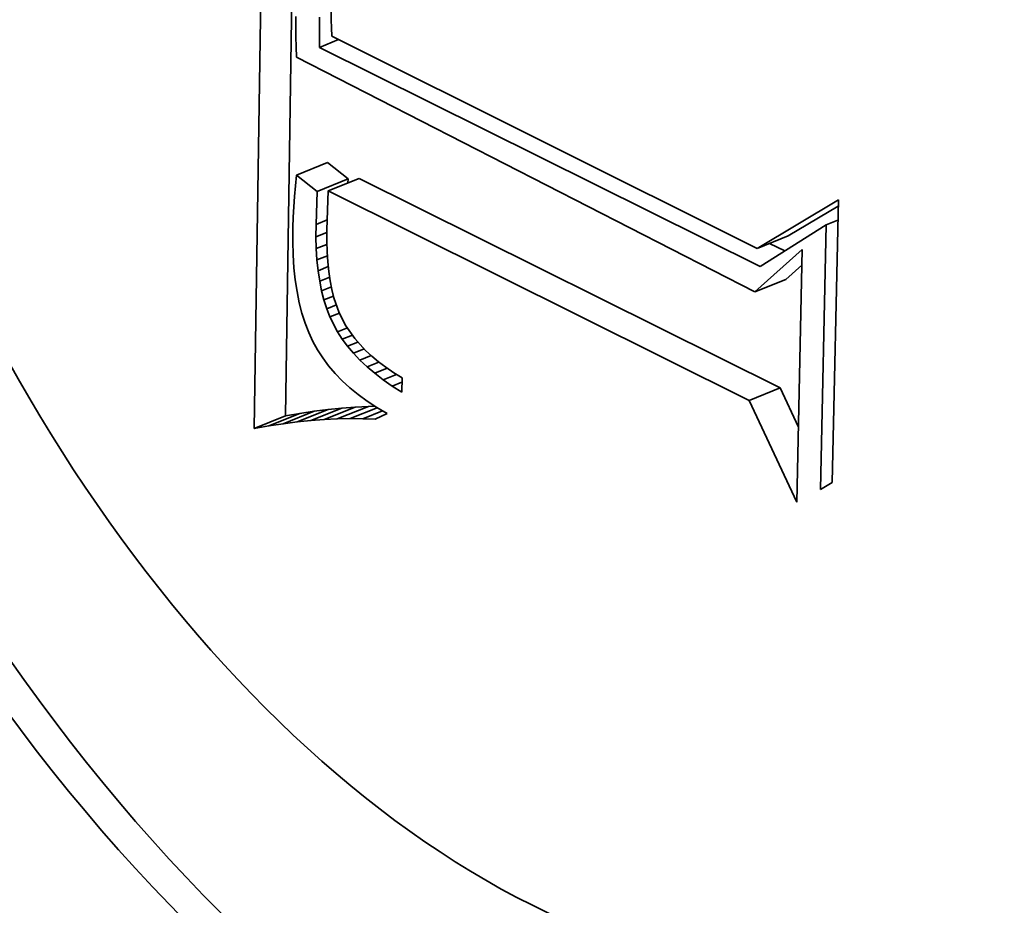
# Model space of a CAD drawing. Extents: x 0 to 10.8, y 0 to 8.3.
# Drawn here: x 10 to 10, y 4.1 to 4.1 of the extents above; entities that cross this region are included whole.
import ezdxf

# ---------------------------------------------------------------- set-up
doc = ezdxf.new("R2010")
doc.units = 0
doc.header["$MEASUREMENT"] = 0
doc.layers.get('0').update_dxf_attribs({"lineweight": 13})

msp = doc.modelspace()

# ---------------------------------------------------------------- linework, layer by layer
at = {"color": 7, "lineweight": 35, "ltscale": 0.000285761}
msp.add_line((10.019278, 4.090657), (10.01945, 4.102086), dxfattribs=at)
at = {"color": 7, "lineweight": 35, "ltscale": 0.000264181}
msp.add_line((10.019812, 4.090873), (10.019971, 4.101439), dxfattribs=at)
at = {"color": 7, "lineweight": 35, "ltscale": 4.32365e-06}
msp.add_line((10.01999, 4.097742), (10.01999, 4.097569), dxfattribs=at)
at = {"color": 7, "lineweight": 35, "ltscale": 1.29299e-05}
msp.add_line((10.020397, 4.097213), (10.0204, 4.097731), dxfattribs=at)
at = {"color": 7, "lineweight": 35, "ltscale": 3.34871e-06}
msp.add_line((10.020601, 4.097823), (10.0206, 4.097689), dxfattribs=at)
at = {"color": 7, "lineweight": 35, "ltscale": 3.48282e-06}
msp.add_line((10.0206, 4.097689), (10.020603, 4.09755), dxfattribs=at)
at = {"color": 7, "lineweight": 35, "ltscale": 4.35156e-06}
msp.add_line((10.01999, 4.097569), (10.019992, 4.097395), dxfattribs=at)
at = {"color": 7, "lineweight": 35, "ltscale": 3.6207e-06}
msp.add_line((10.020603, 4.09755), (10.02061, 4.097405), dxfattribs=at)
at = {"color": 7, "lineweight": 35, "ltscale": 4.38281e-06}
msp.add_line((10.019992, 4.097395), (10.019997, 4.09722), dxfattribs=at)
at = {"color": 7, "lineweight": 35, "ltscale": 8.90408e-06}
msp.add_line((10.020397, 4.097213), (10.020727, 4.097347), dxfattribs=at)
at = {"color": 7, "lineweight": 35, "ltscale": 0.000204328}
msp.add_line((10.02061, 4.097405), (10.027923, 4.093756), dxfattribs=at)
at = {"color": 7, "lineweight": 35, "ltscale": 4.41352e-06}
msp.add_line((10.019997, 4.09722), (10.020003, 4.097044), dxfattribs=at)
at = {"color": 7, "lineweight": 35, "ltscale": 0.000211625}
msp.add_line((10.027975, 4.093442), (10.020397, 4.097213), dxfattribs=at)
at = {"color": 7, "lineweight": 35, "ltscale": 0.000221384}
msp.add_line((10.020003, 4.097044), (10.027885, 4.093006), dxfattribs=at)
at = {"color": 7, "lineweight": 35, "ltscale": 1.43871e-05}
for p, q in [((10.020004, 4.095015), (10.020538, 4.095231)), ((10.020358, 4.094733), (10.020892, 4.094949)), ((10.020549, 4.094744), (10.021083, 4.094959)), ((10.027923, 4.093756), (10.028457, 4.093971)), ((10.027885, 4.093006), (10.028418, 4.093221)), ((10.027786, 4.091142), (10.02832, 4.091358)), ((10.019528, 4.090701), (10.020062, 4.090917)), ((10.019773, 4.090739), (10.020307, 4.090954)), ((10.020014, 4.09077), (10.020547, 4.090985)), ((10.020249, 4.090794), (10.020783, 4.091009)), ((10.02048, 4.090812), (10.021013, 4.091027)), ((10.020705, 4.090823), (10.021239, 4.091038)), ((10.019278, 4.090657), (10.019812, 4.090873))]:
    msp.add_line(p, q, dxfattribs=at)
at = {"color": 7, "lineweight": 35, "ltscale": 1.13158e-05}
for p, q in [((10.020892, 4.094949), (10.020538, 4.095231)), ((10.020358, 4.094733), (10.020004, 4.095015))]:
    msp.add_line(p, q, dxfattribs=at)
at = {"color": 7, "lineweight": 35, "ltscale": 4.63159e-06}
msp.add_line((10.020004, 4.095015), (10.019984, 4.094831), dxfattribs=at)
at = {"color": 7, "lineweight": 35, "ltscale": 1.69286e-06}
msp.add_line((10.020889, 4.094881), (10.020892, 4.094949), dxfattribs=at)
at = {"color": 7, "lineweight": 35, "ltscale": 0.000202076}
for p, q in [((10.02832, 4.091358), (10.021083, 4.094959)), ((10.027786, 4.091142), (10.020549, 4.094744))]:
    msp.add_line(p, q, dxfattribs=at)
at = {"color": 7, "lineweight": 35, "ltscale": 4.57458e-06}
msp.add_line((10.019984, 4.094831), (10.019968, 4.094649), dxfattribs=at)
at = {"color": 7, "lineweight": 35, "ltscale": 4.5148e-06}
msp.add_line((10.019968, 4.094649), (10.019955, 4.094469), dxfattribs=at)
at = {"color": 7, "lineweight": 35, "ltscale": 1.41816e-05}
msp.add_line((10.020339, 4.094167), (10.020358, 4.094733), dxfattribs=at)
at = {"color": 7, "lineweight": 35, "ltscale": 1.67955e-05}
msp.add_line((10.020549, 4.094744), (10.020528, 4.094072), dxfattribs=at)
at = {"color": 7, "lineweight": 35, "ltscale": 4.4577e-06}
msp.add_line((10.019955, 4.094469), (10.019946, 4.094291), dxfattribs=at)
at = {"color": 7, "lineweight": 35, "ltscale": 4.07041e-05}
msp.add_line((10.027923, 4.093756), (10.029323, 4.094588), dxfattribs=at)
at = {"color": 7, "lineweight": 35, "ltscale": 2.51204e-05}
msp.add_line((10.028457, 4.093971), (10.02932, 4.094484), dxfattribs=at)
at = {"color": 7, "lineweight": 35, "ltscale": 0.000121515}
msp.add_line((10.029323, 4.094588), (10.029218, 4.089728), dxfattribs=at)
at = {"color": 7, "lineweight": 35, "ltscale": 4.40233e-06}
msp.add_line((10.019946, 4.094291), (10.01994, 4.094115), dxfattribs=at)
at = {"color": 7, "lineweight": 35, "ltscale": 6.00905e-06}
msp.add_line((10.01994, 4.094115), (10.019939, 4.093874), dxfattribs=at)
at = {"color": 7, "lineweight": 35, "ltscale": 5.30707e-06}
msp.add_line((10.020337, 4.093954), (10.020339, 4.094167), dxfattribs=at)
at = {"color": 7, "lineweight": 35, "ltscale": 5.24696e-06}
msp.add_line((10.020339, 4.094167), (10.020533, 4.094245), dxfattribs=at)
at = {"color": 7, "lineweight": 35, "ltscale": 3.37184e-05}
msp.add_line((10.029115, 4.094162), (10.027975, 4.093442), dxfattribs=at)
at = {"color": 7, "lineweight": 35, "ltscale": 0.000113907}
msp.add_line((10.029017, 4.089607), (10.029115, 4.094162), dxfattribs=at)
at = {"color": 7, "lineweight": 35, "ltscale": 5.39731e-06}
msp.add_line((10.029115, 4.094162), (10.029315, 4.094243), dxfattribs=at)
at = {"color": 7, "lineweight": 35, "ltscale": 5.12149e-06}
msp.add_line((10.020337, 4.093954), (10.020527, 4.094031), dxfattribs=at)
at = {"color": 7, "lineweight": 35, "ltscale": 5.08849e-06}
msp.add_line((10.020343, 4.093751), (10.020337, 4.093954), dxfattribs=at)
at = {"color": 7, "lineweight": 35, "ltscale": 4.79224e-06}
msp.add_line((10.020528, 4.094072), (10.020526, 4.093881), dxfattribs=at)
at = {"color": 7, "lineweight": 35, "ltscale": 5.76582e-06}
msp.add_line((10.019939, 4.093874), (10.019946, 4.093644), dxfattribs=at)
at = {"color": 7, "lineweight": 35, "ltscale": 4.98504e-06}
msp.add_line((10.020343, 4.093751), (10.020528, 4.093825), dxfattribs=at)
at = {"color": 7, "lineweight": 35, "ltscale": 4.58509e-06}
msp.add_line((10.020526, 4.093881), (10.020531, 4.093697), dxfattribs=at)
at = {"color": 7, "lineweight": 35, "ltscale": 7.372e-06}
msp.add_line((10.028401, 4.093711), (10.028137, 4.093842), dxfattribs=at)
at = {"color": 7, "lineweight": 35, "ltscale": 5.52603e-06}
msp.add_line((10.019946, 4.093644), (10.01996, 4.093423), dxfattribs=at)
at = {"color": 7, "lineweight": 35, "ltscale": 4.87106e-06}
msp.add_line((10.020356, 4.093556), (10.020343, 4.093751), dxfattribs=at)
at = {"color": 7, "lineweight": 35, "ltscale": 4.85157e-06}
msp.add_line((10.020356, 4.093556), (10.020536, 4.093629), dxfattribs=at)
at = {"color": 7, "lineweight": 35, "ltscale": 4.38276e-06}
msp.add_line((10.020531, 4.093697), (10.020543, 4.093522), dxfattribs=at)
at = {"color": 7, "lineweight": 35, "ltscale": 2.73474e-05}
msp.add_line((10.027885, 4.093006), (10.028702, 4.093734), dxfattribs=at)
at = {"color": 7, "lineweight": 35, "ltscale": 0.000108673}
msp.add_line((10.028702, 4.093734), (10.028608, 4.089388), dxfattribs=at)
at = {"color": 7, "lineweight": 35, "ltscale": 4.66608e-06}
msp.add_line((10.020375, 4.093371), (10.020356, 4.093556), dxfattribs=at)
at = {"color": 7, "lineweight": 35, "ltscale": 4.73085e-06}
msp.add_line((10.020375, 4.093371), (10.020551, 4.093442), dxfattribs=at)
at = {"color": 7, "lineweight": 35, "ltscale": 4.18686e-06}
msp.add_line((10.020543, 4.093522), (10.02056, 4.093356), dxfattribs=at)
at = {"color": 7, "lineweight": 35, "ltscale": 9.28991e-06}
msp.add_line((10.028418, 4.093221), (10.028696, 4.093469), dxfattribs=at)
at = {"color": 7, "lineweight": 35, "ltscale": 5.3016e-06}
msp.add_line((10.01996, 4.093423), (10.019983, 4.093212), dxfattribs=at)
at = {"color": 7, "lineweight": 35, "ltscale": 4.46765e-06}
msp.add_line((10.020402, 4.093194), (10.020375, 4.093371), dxfattribs=at)
at = {"color": 7, "lineweight": 35, "ltscale": 4.62148e-06}
msp.add_line((10.020402, 4.093194), (10.020574, 4.093263), dxfattribs=at)
at = {"color": 7, "lineweight": 35, "ltscale": 3.99673e-06}
msp.add_line((10.02056, 4.093356), (10.020583, 4.093198), dxfattribs=at)
at = {"color": 7, "lineweight": 35, "ltscale": 5.07665e-06}
msp.add_line((10.019983, 4.093212), (10.020013, 4.093012), dxfattribs=at)
at = {"color": 7, "lineweight": 35, "ltscale": 4.27385e-06}
msp.add_line((10.020436, 4.093026), (10.020402, 4.093194), dxfattribs=at)
at = {"color": 7, "lineweight": 35, "ltscale": 4.52653e-06}
msp.add_line((10.020436, 4.093026), (10.020604, 4.093094), dxfattribs=at)
at = {"color": 7, "lineweight": 35, "ltscale": 3.81809e-06}
msp.add_line((10.020583, 4.093198), (10.020613, 4.093048), dxfattribs=at)
at = {"color": 7, "lineweight": 35, "ltscale": 4.86898e-06}
msp.add_line((10.020013, 4.093012), (10.020052, 4.092821), dxfattribs=at)
at = {"color": 7, "lineweight": 35, "ltscale": 4.094e-06}
msp.add_line((10.020476, 4.092868), (10.020436, 4.093026), dxfattribs=at)
at = {"color": 7, "lineweight": 35, "ltscale": 4.45076e-06}
msp.add_line((10.020476, 4.092868), (10.020641, 4.092934), dxfattribs=at)
at = {"color": 7, "lineweight": 35, "ltscale": 3.64251e-06}
msp.add_line((10.020613, 4.093048), (10.020648, 4.092907), dxfattribs=at)
at = {"color": 7, "lineweight": 35, "ltscale": 4.67009e-06}
msp.add_line((10.020052, 4.092821), (10.020098, 4.09264), dxfattribs=at)
at = {"color": 7, "lineweight": 35, "ltscale": 3.93139e-06}
msp.add_line((10.020524, 4.092718), (10.020476, 4.092868), dxfattribs=at)
at = {"color": 7, "lineweight": 35, "ltscale": 4.49804e-06}
msp.add_line((10.020524, 4.092718), (10.020691, 4.092785), dxfattribs=at)
at = {"color": 7, "lineweight": 35, "ltscale": 6.82205e-06}
msp.add_line((10.020648, 4.092907), (10.020738, 4.092649), dxfattribs=at)
at = {"color": 7, "lineweight": 35, "ltscale": 4.48989e-06}
msp.add_line((10.020098, 4.09264), (10.020152, 4.092468), dxfattribs=at)
at = {"color": 7, "lineweight": 35, "ltscale": 3.7724e-06}
msp.add_line((10.020578, 4.092577), (10.020524, 4.092718), dxfattribs=at)
at = {"color": 7, "lineweight": 35, "ltscale": 4.39512e-06}
msp.add_line((10.020578, 4.092577), (10.020741, 4.092643), dxfattribs=at)
at = {"color": 7, "lineweight": 35, "ltscale": 6.37303e-06}
msp.add_line((10.020738, 4.092649), (10.020854, 4.092422), dxfattribs=at)
at = {"color": 7, "lineweight": 35, "ltscale": 4.32001e-06}
msp.add_line((10.020152, 4.092468), (10.020214, 4.092307), dxfattribs=at)
at = {"color": 7, "lineweight": 35, "ltscale": 7.24812e-06}
msp.add_line((10.02071, 4.092319), (10.020578, 4.092577), dxfattribs=at)
at = {"color": 7, "lineweight": 35, "ltscale": 6.56164e-06}
msp.add_line((10.020854, 4.092422), (10.021005, 4.092207), dxfattribs=at)
at = {"color": 7, "lineweight": 35, "ltscale": 4.16957e-06}
msp.add_line((10.020214, 4.092307), (10.020284, 4.092156), dxfattribs=at)
at = {"color": 7, "lineweight": 35, "ltscale": 4.54619e-06}
msp.add_line((10.02071, 4.092319), (10.020878, 4.092387), dxfattribs=at)
at = {"color": 7, "lineweight": 35, "ltscale": 3.6997e-06}
msp.add_line((10.02079, 4.092195), (10.02071, 4.092319), dxfattribs=at)
at = {"color": 7, "lineweight": 35, "ltscale": 4.67981e-06}
msp.add_line((10.02079, 4.092195), (10.020964, 4.092265), dxfattribs=at)
at = {"color": 7, "lineweight": 35, "ltscale": 4.11608e-06}
msp.add_line((10.020284, 4.092156), (10.020364, 4.092012), dxfattribs=at)
at = {"color": 7, "lineweight": 35, "ltscale": 3.80782e-06}
msp.add_line((10.020882, 4.092073), (10.02079, 4.092195), dxfattribs=at)
at = {"color": 7, "lineweight": 35, "ltscale": 4.83208e-06}
msp.add_line((10.020882, 4.092073), (10.021061, 4.092145), dxfattribs=at)
at = {"color": 7, "lineweight": 35, "ltscale": 3.92618e-06}
msp.add_line((10.020983, 4.091953), (10.020882, 4.092073), dxfattribs=at)
at = {"color": 7, "lineweight": 35, "ltscale": 6.95063e-06}
msp.add_line((10.021005, 4.092207), (10.021192, 4.092001), dxfattribs=at)
at = {"color": 7, "lineweight": 35, "ltscale": 4.15862e-06}
msp.add_line((10.020364, 4.092012), (10.020454, 4.091872), dxfattribs=at)
at = {"color": 7, "lineweight": 35, "ltscale": 4.9788e-06}
msp.add_line((10.020983, 4.091953), (10.021168, 4.092027), dxfattribs=at)
at = {"color": 7, "lineweight": 35, "ltscale": 4.06128e-06}
msp.add_line((10.021095, 4.091835), (10.020983, 4.091953), dxfattribs=at)
at = {"color": 7, "lineweight": 35, "ltscale": 5.17167e-06}
msp.add_line((10.021095, 4.091835), (10.021287, 4.091913), dxfattribs=at)
at = {"color": 7, "lineweight": 35, "ltscale": 3.65456e-06}
msp.add_line((10.021192, 4.092001), (10.021299, 4.091902), dxfattribs=at)
at = {"color": 7, "lineweight": 35, "ltscale": 3.78564e-06}
msp.add_line((10.021299, 4.091902), (10.021415, 4.091805), dxfattribs=at)
at = {"color": 7, "lineweight": 35, "ltscale": 4.21798e-06}
msp.add_line((10.020454, 4.091872), (10.020555, 4.091737), dxfattribs=at)
at = {"color": 7, "lineweight": 35, "ltscale": 4.3014e-06}
msp.add_line((10.020555, 4.091737), (10.020667, 4.091606), dxfattribs=at)
at = {"color": 7, "lineweight": 35, "ltscale": 4.2093e-06}
msp.add_line((10.021218, 4.09172), (10.021095, 4.091835), dxfattribs=at)
at = {"color": 7, "lineweight": 35, "ltscale": 5.43624e-06}
msp.add_line((10.021218, 4.09172), (10.021419, 4.091801), dxfattribs=at)
at = {"color": 7, "lineweight": 35, "ltscale": 3.927e-06}
msp.add_line((10.021415, 4.091805), (10.02154, 4.09171), dxfattribs=at)
at = {"color": 7, "lineweight": 35, "ltscale": 4.3973e-06}
msp.add_line((10.020667, 4.091606), (10.020789, 4.091479), dxfattribs=at)
at = {"color": 7, "lineweight": 35, "ltscale": 4.3683e-06}
msp.add_line((10.021351, 4.091607), (10.021218, 4.09172), dxfattribs=at)
at = {"color": 7, "lineweight": 35, "ltscale": 5.76949e-06}
msp.add_line((10.021351, 4.091607), (10.021565, 4.091693), dxfattribs=at)
at = {"color": 7, "lineweight": 35, "ltscale": 4.53738e-06}
msp.add_line((10.021494, 4.091495), (10.021351, 4.091607), dxfattribs=at)
at = {"color": 7, "lineweight": 35, "ltscale": 6.14577e-06}
msp.add_line((10.021494, 4.091495), (10.021722, 4.091587), dxfattribs=at)
at = {"color": 7, "lineweight": 35, "ltscale": 4.07891e-06}
msp.add_line((10.02154, 4.09171), (10.021675, 4.091617), dxfattribs=at)
at = {"color": 7, "lineweight": 35, "ltscale": 4.2384e-06}
msp.add_line((10.021675, 4.091617), (10.021818, 4.091527), dxfattribs=at)
at = {"color": 7, "lineweight": 35, "ltscale": 4.51491e-06}
msp.add_line((10.020789, 4.091479), (10.020922, 4.091357), dxfattribs=at)
at = {"color": 7, "lineweight": 35, "ltscale": 4.71457e-06}
msp.add_line((10.021648, 4.091387), (10.021494, 4.091495), dxfattribs=at)
at = {"color": 7, "lineweight": 35, "ltscale": 4.53518e-06}
msp.add_line((10.021648, 4.091387), (10.021817, 4.091454), dxfattribs=at)
at = {"color": 7, "lineweight": 35, "ltscale": 6.18361e-06}
msp.add_line((10.021818, 4.091527), (10.021813, 4.09128), dxfattribs=at)
at = {"color": 7, "lineweight": 35, "ltscale": 4.64577e-06}
msp.add_line((10.020922, 4.091357), (10.021066, 4.09124), dxfattribs=at)
at = {"color": 7, "lineweight": 35, "ltscale": 4.78814e-06}
msp.add_line((10.021066, 4.09124), (10.021221, 4.091127), dxfattribs=at)
at = {"color": 7, "lineweight": 35, "ltscale": 4.90265e-06}
msp.add_line((10.021813, 4.09128), (10.021648, 4.091387), dxfattribs=at)
at = {"color": 7, "lineweight": 35, "ltscale": 1.86457e-05}
msp.add_line((10.028636, 4.090682), (10.02832, 4.091358), dxfattribs=at)
at = {"color": 7, "lineweight": 35, "ltscale": 4.94806e-06}
msp.add_line((10.021221, 4.091127), (10.021386, 4.091018), dxfattribs=at)
at = {"color": 7, "lineweight": 35, "ltscale": 4.84483e-05}
msp.add_line((10.028608, 4.089388), (10.027786, 4.091142), dxfattribs=at)
at = {"color": 7, "lineweight": 35, "ltscale": 6.34381e-06}
for p, q in [((10.020062, 4.090917), (10.019812, 4.090873)), ((10.019528, 4.090701), (10.019278, 4.090657))]:
    msp.add_line(p, q, dxfattribs=at)
at = {"color": 7, "lineweight": 35, "ltscale": 6.19985e-06}
for p, q in [((10.020307, 4.090954), (10.020062, 4.090917)), ((10.019773, 4.090739), (10.019528, 4.090701))]:
    msp.add_line(p, q, dxfattribs=at)
at = {"color": 7, "lineweight": 35, "ltscale": 6.05757e-06}
for p, q in [((10.020547, 4.090985), (10.020307, 4.090954)), ((10.020014, 4.09077), (10.019773, 4.090739))]:
    msp.add_line(p, q, dxfattribs=at)
at = {"color": 7, "lineweight": 35, "ltscale": 5.91842e-06}
for p, q in [((10.020783, 4.091009), (10.020547, 4.090985)), ((10.020249, 4.090794), (10.020014, 4.09077))]:
    msp.add_line(p, q, dxfattribs=at)
at = {"color": 7, "lineweight": 35, "ltscale": 5.78082e-06}
for p, q in [((10.021013, 4.091027), (10.020783, 4.091009)), ((10.02048, 4.090812), (10.020249, 4.090794))]:
    msp.add_line(p, q, dxfattribs=at)
at = {"color": 7, "lineweight": 35, "ltscale": 1.25605e-05}
msp.add_line((10.020926, 4.090827), (10.021392, 4.091015), dxfattribs=at)
at = {"color": 7, "lineweight": 35, "ltscale": 5.64986e-06}
for p, q in [((10.021239, 4.091038), (10.021013, 4.091027)), ((10.020705, 4.090823), (10.02048, 4.090812))]:
    msp.add_line(p, q, dxfattribs=at)
at = {"color": 7, "lineweight": 35, "ltscale": 9.15984e-06}
msp.add_line((10.021142, 4.090825), (10.021482, 4.090962), dxfattribs=at)
at = {"color": 7, "lineweight": 35, "ltscale": 2.85194e-06}
msp.add_line((10.021353, 4.09104), (10.021239, 4.091038), dxfattribs=at)
at = {"color": 7, "lineweight": 35, "ltscale": 5.77296e-06}
msp.add_line((10.021562, 4.090914), (10.021354, 4.090816), dxfattribs=at)
at = {"color": 7, "lineweight": 35, "ltscale": 5.11511e-06}
msp.add_line((10.021386, 4.091018), (10.021562, 4.090914), dxfattribs=at)
at = {"color": 7, "lineweight": 35, "ltscale": 5.52345e-06}
msp.add_line((10.020926, 4.090827), (10.020705, 4.090823), dxfattribs=at)
at = {"color": 7, "lineweight": 35, "ltscale": 5.40196e-06}
msp.add_line((10.021142, 4.090825), (10.020926, 4.090827), dxfattribs=at)
at = {"color": 7, "lineweight": 35, "ltscale": 5.2856e-06}
msp.add_line((10.021354, 4.090816), (10.021142, 4.090825), dxfattribs=at)
at = {"color": 7, "lineweight": 35, "ltscale": 5.86779e-06}
msp.add_line((10.029218, 4.089728), (10.029017, 4.089607), dxfattribs=at)
at = {"color": 7, "lineweight": 13, "ltscale": 0.03937}
for centre, major_axis, start_param, end_param in [((8.30194, 4.956854), (0.914213, -2.266159), 5.776627, 9.931336), ((8.297436, 4.955037), (0.910249, -2.256333), 5.822585, 9.885356)]:
    msp.add_ellipse(centre, major_axis=major_axis, ratio=0.616564, start_param=start_param, end_param=end_param, dxfattribs=at)
at = {"color": 7, "lineweight": 35, "ltscale": 0.03937}
for centre, major_axis, start_param, end_param in [((8.426469, 5.007092), (0.966252, -2.395155), 0.000026, 1.998424), ((8.30194, 4.956854), (0.966252, -2.395155), 0.000026, 1.998424), ((10.024429, 4.099602), (0.009116, -0.022596), 0.000087, 3.14168), ((10.024962, 4.099817), (-0.009116, 0.022596), 0.019157, 2.534124), ((10.024429, 4.099602), (0.009116, -0.022596), 3.14168, 5.675717), ((10.024429, 4.099602), (0.007182, -0.017803), 0.000087, 3.14168), ((10.024429, 4.099602), (0.007182, -0.017803), 3.14168, 5.675717), ((10.024962, 4.099817), (-0.007182, 0.017803), 3.14168, 5.675717), ((10.024429, 4.099602), (0.007182, -0.017803), 5.675717, 6.283273)]:
    msp.add_ellipse(centre, major_axis=major_axis, ratio=0.616564, start_param=start_param, end_param=end_param, dxfattribs=at)

doc.saveas('drawing.dxf')
